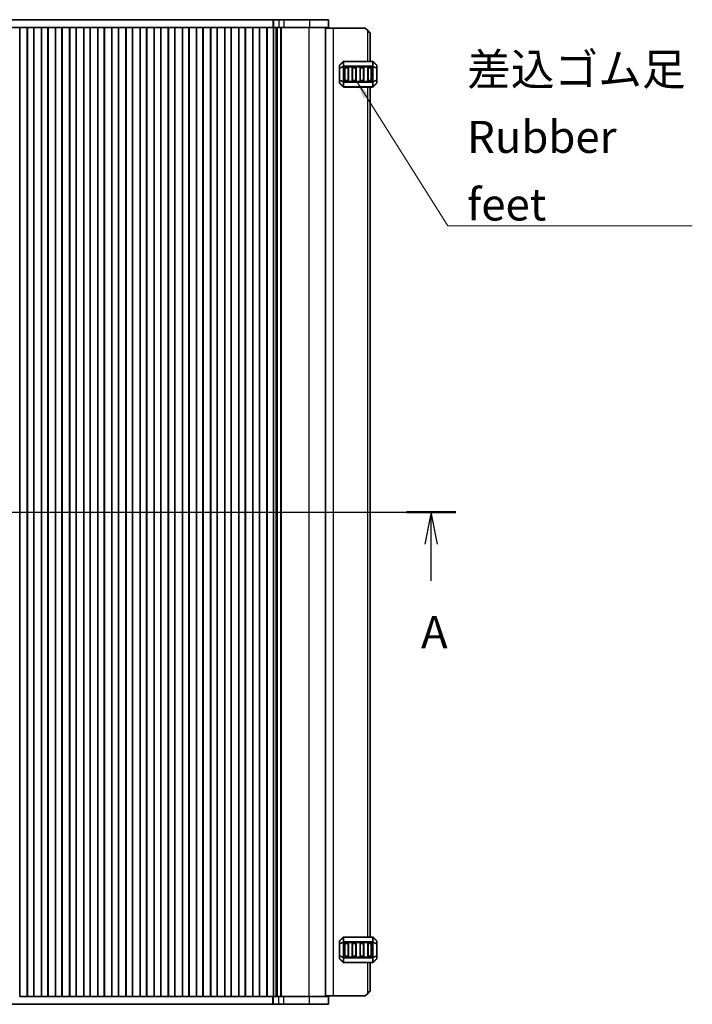
# Model space of a CAD drawing. Units: millimetres. Extents: x 44 to 8304, y 24 to 1429.
# Drawn here: x 2023 to 2285, y 827 to 1211 of the extents above; entities that cross this region are included whole.
import ezdxf

# ---------------------------------------------------------------- set-up
doc = ezdxf.new("R2010")
doc.units = ezdxf.units.MM
doc.header["$LTSCALE"] = 3
for name, color, linetype, lineweight in [('Section Line (ISO)', 7, 'Continuous', 25), ('Symbol (ISO)', 7, 'Continuous', 18), ('Visible (ISO)', 7, 'Continuous', 35), ('Visible Narrow (ISO)', 7, 'Continuous', 25)]:
    doc.layers.add(name, color=color, linetype=linetype, lineweight=lineweight)
doc.styles.add('Note Text (TK)', font='MS PGothic.ttf')
doc.dimstyles.new('Default - Method 1b (TK)$7', dxfattribs={"dimscale": 3, "dimtxt": 2.5, "dimasz": 2.5, "dimexe": 1, "dimexo": 1.5, "dimgap": 1, "dimtad": 1, "dimtoh": 1, "dimrnd": 1e-08, "dimdsep": 46, "dimtxsty": 'Note Text (TK)', "dimcen": 0.09, "dimdle": 5, "dimclrd": 100, "dimclre": 100, "dimclrt": 7, "dimadec": 1, "dimazin": 1, "dimtfac": 1, "dimtmove": 0, "dimatfit": 3, "dimfxl": 1, "dimtolj": 1, "dimlwd": -1, "dimlwe": -1, "dimarcsym": 0})

# ---------------------------------------------------------------- blocks, each defined once
blk = doc.blocks.new('2dTransSection0')
at = {"layer": 'Section Line (ISO)', "linetype": 'Continuous'}
for p, q in [((131.941, 204.736), (209.308, 204.736)), ((133.874, 204.736), (133.374, 202.236)), ((133.874, 202.236), (133.874, 204.736)), ((134.374, 202.236), (133.874, 204.736)), ((207.374, 204.736), (206.874, 202.236)), ((207.374, 202.236), (207.374, 204.736)), ((207.874, 202.236), (207.374, 204.736)), ((133.874, 199.376), (133.874, 202.236)), ((207.374, 199.376), (207.374, 202.236))]:
    blk.add_line(p, q, dxfattribs=at)
at = {"layer": 'Section Line (ISO)', "linetype": 'Continuous', "lineweight": 50}
for p, q in [((131.941, 204.736), (135.808, 204.736)), ((205.441, 204.736), (209.308, 204.736))]:
    blk.add_line(p, q, dxfattribs=at)
at = {"layer": 'Section Line (ISO)', "char_height": 2.5, "attachment_point": 7, "style": 'Note Text (TK)'}
for insert in [(133.086, 193.332), (206.586, 193.332)]:
    blk.add_mtext('A', dxfattribs=dict(at, insert=insert))

msp = doc.modelspace()

# ---------------------------------------------------------------- linework, layer by layer
at = {"layer": 'Visible (ISO)'}
for p, q in [((1877.4758, 1211.4854), (2121.5328, 1211.4854)), ((2121.5328, 1211.4854), (2121.7753, 1211.4854)), ((2121.7753, 1211.4854), (2123.8966, 1211.4854)), ((2125.7538, 1211.4854), (2123.8966, 1211.4854)), ((2125.7538, 1211.4854), (2135.7951, 1211.4854)), ((2143.2543, 1211.4854), (2135.7951, 1211.4854)), ((2143.2543, 1211.4854), (2143.2543, 1208.4854)), ((1855.7543, 1208.4854), (2143.2543, 1208.4854)), ((2022.7983, 830.4854), (2022.7983, 1208.4854)), ((2025.7103, 830.4854), (2025.7103, 1208.4854)), ((2025.7543, 830.4854), (2025.7543, 1208.4854)), ((2028.2543, 830.4854), (2028.2543, 1208.4854)), ((2028.2983, 830.4854), (2028.2983, 1208.4854)), ((2031.2103, 830.4854), (2031.2103, 1208.4854)), ((2031.2543, 830.4854), (2031.2543, 1208.4854)), ((2033.7543, 830.4854), (2033.7543, 1208.4854)), ((2033.7983, 830.4854), (2033.7983, 1208.4854)), ((2036.7103, 830.4854), (2036.7103, 1208.4854)), ((2036.7543, 830.4854), (2036.7543, 1208.4854)), ((2039.2543, 830.4854), (2039.2543, 1208.4854)), ((2039.2983, 830.4854), (2039.2983, 1208.4854)), ((2042.2103, 830.4854), (2042.2103, 1208.4854)), ((2042.2543, 830.4854), (2042.2543, 1208.4854)), ((2044.7543, 830.4854), (2044.7543, 1208.4854)), ((2044.7983, 830.4854), (2044.7983, 1208.4854)), ((2047.7103, 830.4854), (2047.7103, 1208.4854)), ((2047.7543, 830.4854), (2047.7543, 1208.4854)), ((2050.2543, 830.4854), (2050.2543, 1208.4854)), ((2050.2983, 830.4854), (2050.2983, 1208.4854)), ((2053.2103, 830.4854), (2053.2103, 1208.4854)), ((2053.2543, 830.4854), (2053.2543, 1208.4854)), ((2055.7543, 830.4854), (2055.7543, 1208.4854)), ((2055.7983, 830.4854), (2055.7983, 1208.4854)), ((2058.7103, 830.4854), (2058.7103, 1208.4854)), ((2058.7543, 830.4854), (2058.7543, 1208.4854)), ((2061.2543, 830.4854), (2061.2543, 1208.4854)), ((2061.2983, 830.4854), (2061.2983, 1208.4854)), ((2064.2103, 830.4854), (2064.2103, 1208.4854)), ((2064.2543, 830.4854), (2064.2543, 1208.4854)), ((2066.7543, 830.4854), (2066.7543, 1208.4854)), ((2066.7983, 830.4854), (2066.7983, 1208.4854)), ((2069.7103, 830.4854), (2069.7103, 1208.4854)), ((2069.7543, 830.4854), (2069.7543, 1208.4854)), ((2072.2543, 830.4854), (2072.2543, 1208.4854)), ((2072.2983, 830.4854), (2072.2983, 1208.4854)), ((2075.2103, 830.4854), (2075.2103, 1208.4854)), ((2075.2543, 830.4854), (2075.2543, 1208.4854)), ((2077.7543, 830.4854), (2077.7543, 1208.4854)), ((2077.7983, 830.4854), (2077.7983, 1208.4854)), ((2080.7103, 830.4854), (2080.7103, 1208.4854)), ((2080.7543, 830.4854), (2080.7543, 1208.4854)), ((2083.2543, 830.4854), (2083.2543, 1208.4854)), ((2083.2983, 830.4854), (2083.2983, 1208.4854)), ((2086.2103, 830.4854), (2086.2103, 1208.4854)), ((2086.2543, 830.4854), (2086.2543, 1208.4854)), ((2088.7543, 830.4854), (2088.7543, 1208.4854)), ((2088.7983, 830.4854), (2088.7983, 1208.4854)), ((2091.7103, 830.4854), (2091.7103, 1208.4854)), ((2091.7543, 830.4854), (2091.7543, 1208.4854)), ((2094.2543, 830.4854), (2094.2543, 1208.4854)), ((2094.2983, 830.4854), (2094.2983, 1208.4854)), ((2097.2103, 830.4854), (2097.2103, 1208.4854)), ((2097.2543, 830.4854), (2097.2543, 1208.4854)), ((2099.7543, 830.4854), (2099.7543, 1208.4854)), ((2099.7983, 830.4854), (2099.7983, 1208.4854)), ((2102.7103, 830.4854), (2102.7103, 1208.4854)), ((2102.7543, 830.4854), (2102.7543, 1208.4854)), ((2105.2543, 830.4854), (2105.2543, 1208.4854)), ((2105.2983, 830.4854), (2105.2983, 1208.4854)), ((2108.2103, 830.4854), (2108.2103, 1208.4854)), ((2108.2543, 830.4854), (2108.2543, 1208.4854)), ((2110.7543, 830.4854), (2110.7543, 1208.4854)), ((2110.7983, 830.4854), (2110.7983, 1208.4854)), ((2113.7103, 830.4854), (2113.7103, 1208.4854)), ((2113.7543, 830.4854), (2113.7543, 1208.4854)), ((2116.2543, 830.4854), (2116.2543, 1208.4854)), ((2116.2983, 830.4854), (2116.2983, 1208.4854)), ((2119.2103, 830.4854), (2119.2103, 1208.4854)), ((2119.2543, 830.4854), (2119.2543, 1208.4854)), ((2121.7543, 830.4854), (2121.7543, 1208.4854)), ((2121.7961, 830.4854), (2121.7961, 1208.4854)), ((2122.7858, 830.4854), (2122.7858, 1208.4854)), ((2122.9986, 830.4854), (2122.9986, 1208.4854)), ((2123.1986, 830.4854), (2123.1986, 1208.4854)), ((2124.5987, 830.4854), (2124.5987, 1208.4854)), ((2124.7999, 830.4854), (2124.7999, 1208.4854)), ((2142.0043, 830.4854), (2142.0043, 1208.4854)), ((2142.0043, 1208.2354), (2145.2043, 1208.2354)), ((2145.2043, 1208.2354), (2157.5043, 1208.2354)), ((2158.5043, 1207.2354), (2157.5043, 1208.2354)), ((2158.5043, 1207.2354), (2159.5043, 1206.2354)), ((2159.5043, 1195.2353), (2159.5043, 1206.2354)), ((2148.9164, 1195.1474), (2147.5921, 1193.8232)), ((2160.38, 1195.2353), (2149.1285, 1195.2353)), ((2161.9164, 1193.8232), (2160.5921, 1195.1474)), ((2147.5043, 1193.611), (2147.5043, 1192.5625)), ((2147.5043, 1192.5625), (2147.5043, 1187.9081)), ((2149.5043, 1187.7353), (2149.5043, 1192.7353)), ((2149.7543, 1192.9853), (2150.7543, 1192.9853)), ((2151.0043, 1192.7353), (2151.0043, 1187.7353)), ((2152.5043, 1187.7353), (2152.5043, 1192.7353)), ((2152.7543, 1192.9853), (2153.7543, 1192.9853)), ((2154.0043, 1192.7353), (2154.0043, 1187.7353)), ((2155.5043, 1187.7353), (2155.5043, 1192.7353)), ((2155.7543, 1192.9853), (2156.7543, 1192.9853)), ((2157.0043, 1192.7353), (2157.0043, 1187.7353)), ((2158.5043, 1187.7353), (2158.5043, 1192.7353)), ((2158.7543, 1192.9853), (2159.7543, 1192.9853)), ((2160.0043, 1192.7353), (2160.0043, 1187.7353)), ((2162.0043, 1192.5625), (2162.0043, 1193.611)), ((2162.0043, 1187.9081), (2162.0043, 1192.5625)), ((2147.5043, 1187.9081), (2147.5043, 1186.8596)), ((2147.5921, 1186.6474), (2148.9164, 1185.3232)), ((2150.7543, 1187.4853), (2149.7543, 1187.4853)), ((2153.7543, 1187.4853), (2152.7543, 1187.4853)), ((2156.7543, 1187.4853), (2155.7543, 1187.4853)), ((2159.7543, 1187.4853), (2158.7543, 1187.4853)), ((2160.5921, 1185.3232), (2161.9164, 1186.6474)), ((2162.0043, 1186.8596), (2162.0043, 1187.9081)), ((2149.1285, 1185.2353), (2160.38, 1185.2353)), ((2159.5043, 853.7353), (2159.5043, 1185.2353)), ((2148.9164, 853.6474), (2147.5921, 852.3232)), ((2160.38, 853.7353), (2149.1285, 853.7353)), ((2161.9164, 852.3232), (2160.5921, 853.6474)), ((2147.5043, 852.111), (2147.5043, 851.0625)), ((2147.5043, 851.0625), (2147.5043, 846.4081)), ((2149.5043, 846.2353), (2149.5043, 851.2353)), ((2149.7543, 851.4853), (2150.7543, 851.4853)), ((2151.0043, 851.2353), (2151.0043, 846.2353)), ((2152.5043, 846.2353), (2152.5043, 851.2353)), ((2152.7543, 851.4853), (2153.7543, 851.4853)), ((2154.0043, 851.2353), (2154.0043, 846.2353)), ((2155.5043, 846.2353), (2155.5043, 851.2353)), ((2155.7543, 851.4853), (2156.7543, 851.4853)), ((2157.0043, 851.2353), (2157.0043, 846.2353)), ((2158.5043, 846.2353), (2158.5043, 851.2353)), ((2158.7543, 851.4853), (2159.7543, 851.4853)), ((2160.0043, 851.2353), (2160.0043, 846.2353)), ((2162.0043, 851.0625), (2162.0043, 852.111)), ((2162.0043, 846.4081), (2162.0043, 851.0625)), ((2147.5043, 846.4081), (2147.5043, 845.3596)), ((2147.5921, 845.1474), (2148.9164, 843.8232)), ((2150.7543, 845.9853), (2149.7543, 845.9853)), ((2153.7543, 845.9853), (2152.7543, 845.9853)), ((2156.7543, 845.9853), (2155.7543, 845.9853)), ((2159.7543, 845.9853), (2158.7543, 845.9853)), ((2160.5921, 843.8232), (2161.9164, 845.1474)), ((2162.0043, 845.3596), (2162.0043, 846.4081)), ((2149.1285, 843.7353), (2160.38, 843.7353)), ((2159.5043, 832.7354), (2159.5043, 843.7353)), ((2022.7543, 830.4854), (2022.7851, 830.4854)), ((2022.7851, 830.4854), (2025.7235, 830.4854)), ((2025.7235, 830.4854), (2025.7543, 830.4854)), ((2025.7543, 830.4854), (2026.2543, 830.4854)), ((2027.7543, 830.4854), (2026.2543, 830.4854)), ((2027.7543, 830.4854), (2028.2543, 830.4854)), ((2028.2543, 830.4854), (2028.2851, 830.4854)), ((2028.2851, 830.4854), (2031.2235, 830.4854)), ((2031.2235, 830.4854), (2031.2543, 830.4854)), ((2031.2543, 830.4854), (2031.7543, 830.4854)), ((2033.2543, 830.4854), (2031.7543, 830.4854)), ((2033.2543, 830.4854), (2033.7543, 830.4854)), ((2033.7543, 830.4854), (2033.7851, 830.4854)), ((2033.7851, 830.4854), (2036.7235, 830.4854)), ((2036.7235, 830.4854), (2036.7543, 830.4854)), ((2036.7543, 830.4854), (2037.2543, 830.4854)), ((2038.7543, 830.4854), (2037.2543, 830.4854)), ((2038.7543, 830.4854), (2039.2543, 830.4854)), ((2039.2543, 830.4854), (2039.2851, 830.4854)), ((2039.2851, 830.4854), (2042.2235, 830.4854)), ((2042.2235, 830.4854), (2042.2543, 830.4854)), ((2042.2543, 830.4854), (2042.7543, 830.4854)), ((2044.2543, 830.4854), (2042.7543, 830.4854)), ((2044.2543, 830.4854), (2044.7543, 830.4854)), ((2044.7543, 830.4854), (2044.7851, 830.4854)), ((2044.7851, 830.4854), (2047.7235, 830.4854)), ((2047.7235, 830.4854), (2047.7543, 830.4854)), ((2047.7543, 830.4854), (2048.2543, 830.4854)), ((2049.7543, 830.4854), (2048.2543, 830.4854)), ((2049.7543, 830.4854), (2050.2543, 830.4854)), ((2050.2543, 830.4854), (2050.2851, 830.4854)), ((2050.2851, 830.4854), (2053.2235, 830.4854)), ((2053.2235, 830.4854), (2053.2543, 830.4854)), ((2053.2543, 830.4854), (2053.7543, 830.4854)), ((2055.2543, 830.4854), (2053.7543, 830.4854)), ((2055.2543, 830.4854), (2055.7543, 830.4854)), ((2055.7543, 830.4854), (2055.7851, 830.4854)), ((2055.7851, 830.4854), (2058.7235, 830.4854)), ((2058.7235, 830.4854), (2058.7543, 830.4854)), ((2058.7543, 830.4854), (2059.2543, 830.4854)), ((2060.7543, 830.4854), (2059.2543, 830.4854)), ((2060.7543, 830.4854), (2061.2543, 830.4854)), ((2061.2543, 830.4854), (2061.2851, 830.4854)), ((2061.2851, 830.4854), (2064.2235, 830.4854)), ((2064.2235, 830.4854), (2064.2543, 830.4854)), ((2064.2543, 830.4854), (2064.7543, 830.4854)), ((2066.2543, 830.4854), (2064.7543, 830.4854)), ((2066.2543, 830.4854), (2066.7543, 830.4854)), ((2066.7543, 830.4854), (2066.7851, 830.4854)), ((2066.7851, 830.4854), (2069.7235, 830.4854)), ((2069.7235, 830.4854), (2069.7543, 830.4854)), ((2069.7543, 830.4854), (2070.2543, 830.4854)), ((2071.7543, 830.4854), (2070.2543, 830.4854)), ((2071.7543, 830.4854), (2072.2543, 830.4854)), ((2072.2543, 830.4854), (2072.2851, 830.4854)), ((2072.2851, 830.4854), (2075.2235, 830.4854)), ((2075.2235, 830.4854), (2075.2543, 830.4854)), ((2075.2543, 830.4854), (2075.7543, 830.4854)), ((2077.2543, 830.4854), (2075.7543, 830.4854)), ((2077.2543, 830.4854), (2077.7543, 830.4854)), ((2077.7543, 830.4854), (2077.7851, 830.4854)), ((2077.7851, 830.4854), (2080.7235, 830.4854)), ((2080.7235, 830.4854), (2080.7543, 830.4854)), ((2080.7543, 830.4854), (2081.2543, 830.4854)), ((2082.7543, 830.4854), (2081.2543, 830.4854)), ((2082.7543, 830.4854), (2083.2543, 830.4854)), ((2083.2543, 830.4854), (2083.2851, 830.4854)), ((2083.2851, 830.4854), (2086.2235, 830.4854)), ((2086.2235, 830.4854), (2086.2543, 830.4854)), ((2086.2543, 830.4854), (2086.7543, 830.4854)), ((2088.2543, 830.4854), (2086.7543, 830.4854)), ((2088.2543, 830.4854), (2088.7543, 830.4854)), ((2088.7543, 830.4854), (2088.7851, 830.4854)), ((2088.7851, 830.4854), (2091.7235, 830.4854)), ((2091.7235, 830.4854), (2091.7543, 830.4854)), ((2091.7543, 830.4854), (2092.2543, 830.4854)), ((2093.7543, 830.4854), (2092.2543, 830.4854)), ((2093.7543, 830.4854), (2094.2543, 830.4854)), ((2094.2543, 830.4854), (2094.2851, 830.4854)), ((2094.2851, 830.4854), (2097.2235, 830.4854)), ((2097.2235, 830.4854), (2097.2543, 830.4854)), ((2097.2543, 830.4854), (2097.7543, 830.4854)), ((2099.2543, 830.4854), (2097.7543, 830.4854)), ((2099.2543, 830.4854), (2099.7543, 830.4854)), ((2099.7543, 830.4854), (2099.7851, 830.4854)), ((2099.7851, 830.4854), (2102.7235, 830.4854)), ((2102.7235, 830.4854), (2102.7543, 830.4854)), ((2102.7543, 830.4854), (2103.2543, 830.4854)), ((2104.7543, 830.4854), (2103.2543, 830.4854)), ((2104.7543, 830.4854), (2105.2543, 830.4854)), ((2105.2543, 830.4854), (2105.2851, 830.4854)), ((2105.2851, 830.4854), (2108.2235, 830.4854)), ((2108.2235, 830.4854), (2108.2543, 830.4854)), ((2108.2543, 830.4854), (2108.7543, 830.4854)), ((2110.2543, 830.4854), (2108.7543, 830.4854)), ((2110.2543, 830.4854), (2110.7543, 830.4854)), ((2110.7543, 830.4854), (2110.7851, 830.4854)), ((2110.7851, 830.4854), (2113.7235, 830.4854)), ((2113.7235, 830.4854), (2113.7543, 830.4854)), ((2113.7543, 830.4854), (2114.2543, 830.4854)), ((2115.7543, 830.4854), (2114.2543, 830.4854)), ((2115.7543, 830.4854), (2116.2543, 830.4854)), ((2116.2543, 830.4854), (2116.2851, 830.4854)), ((2116.2851, 830.4854), (2119.2235, 830.4854)), ((2119.2235, 830.4854), (2119.2543, 830.4854)), ((2119.2543, 830.4854), (2119.7543, 830.4854)), ((2121.2543, 830.4854), (2119.7543, 830.4854)), ((2121.2543, 830.4854), (2121.7543, 830.4854)), ((2121.7543, 830.4854), (2121.7753, 830.4854)), ((2121.7753, 830.4854), (2123.8966, 830.4854)), ((2125.7538, 830.4854), (2123.8966, 830.4854)), ((2125.7538, 830.4854), (2135.7951, 830.4854)), ((2143.2543, 830.4854), (2135.7951, 830.4854)), ((2145.2043, 830.7354), (2142.0043, 830.7354)), ((2143.2543, 827.4854), (2143.2543, 830.4854)), ((2157.5043, 830.7354), (2145.2043, 830.7354)), ((2157.5043, 830.7354), (2158.5043, 831.7354)), ((2159.5043, 832.7354), (2158.5043, 831.7354)), ((2121.5328, 827.4854), (1877.4758, 827.4854)), ((2121.7753, 827.4854), (2121.5328, 827.4854)), ((2123.8966, 827.4854), (2121.7753, 827.4854)), ((2123.8966, 827.4854), (2125.7538, 827.4854)), ((2135.7951, 827.4854), (2125.7538, 827.4854)), ((2135.7951, 827.4854), (2143.2543, 827.4854))]:
    msp.add_line(p, q, dxfattribs=at)
for centre, radius, start, end in [((2149.1285, 1194.9353), 0.3, 90, 135), ((2160.38, 1194.9353), 0.3, 45, 90), ((2147.8043, 1193.611), 0.3, 135, 180), ((2149.7543, 1192.7353), 0.25, 90, 180), ((2150.7543, 1192.7353), 0.25, 0, 90), ((2152.7543, 1192.7353), 0.25, 90, 180), ((2153.7543, 1192.7353), 0.25, 0, 90), ((2155.7543, 1192.7353), 0.25, 90, 180), ((2156.7543, 1192.7353), 0.25, 0, 90), ((2158.7543, 1192.7353), 0.25, 90, 180), ((2159.7543, 1192.7353), 0.25, 0, 90), ((2161.7043, 1193.611), 0.3, 0, 45), ((2147.8043, 1186.8596), 0.3, 180, 225), ((2149.7543, 1187.7353), 0.25, 180, 270), ((2150.7543, 1187.7353), 0.25, 270, 0), ((2152.7543, 1187.7353), 0.25, 180, 270), ((2153.7543, 1187.7353), 0.25, 270, 0), ((2155.7543, 1187.7353), 0.25, 180, 270), ((2156.7543, 1187.7353), 0.25, 270, 0), ((2158.7543, 1187.7353), 0.25, 180, 270), ((2159.7543, 1187.7353), 0.25, 270, 0), ((2161.7043, 1186.8596), 0.3, 315, 0), ((2149.1285, 1185.5353), 0.3, 225, 270), ((2160.38, 1185.5353), 0.3, 270, 315), ((2149.1285, 853.4353), 0.3, 90, 135), ((2160.38, 853.4353), 0.3, 45, 90), ((2147.8043, 852.111), 0.3, 135, 180), ((2149.7543, 851.2353), 0.25, 90, 180), ((2150.7543, 851.2353), 0.25, 0, 90), ((2152.7543, 851.2353), 0.25, 90, 180), ((2153.7543, 851.2353), 0.25, 0, 90), ((2155.7543, 851.2353), 0.25, 90, 180), ((2156.7543, 851.2353), 0.25, 0, 90), ((2158.7543, 851.2353), 0.25, 90, 180), ((2159.7543, 851.2353), 0.25, 0, 90), ((2161.7043, 852.111), 0.3, 0, 45), ((2147.8043, 845.3596), 0.3, 180, 225), ((2149.7543, 846.2353), 0.25, 180, 270), ((2150.7543, 846.2353), 0.25, 270, 0), ((2152.7543, 846.2353), 0.25, 180, 270), ((2153.7543, 846.2353), 0.25, 270, 0), ((2155.7543, 846.2353), 0.25, 180, 270), ((2156.7543, 846.2353), 0.25, 270, 0), ((2158.7543, 846.2353), 0.25, 180, 270), ((2159.7543, 846.2353), 0.25, 270, 0), ((2161.7043, 845.3596), 0.3, 315, 0), ((2149.1285, 844.0353), 0.3, 225, 270), ((2160.38, 844.0353), 0.3, 270, 315)]:
    msp.add_arc(centre, radius, start, end, dxfattribs=at)
at = {"layer": 'Visible Narrow (ISO)'}
for p, q in [((2121.5328, 1211.4854), (2121.5328, 1208.4854)), ((2121.7753, 1211.4854), (2121.7753, 1208.4854)), ((2123.8966, 1211.4854), (2123.8966, 1208.4854)), ((2125.7538, 1211.4854), (2125.7538, 1208.4854)), ((2135.7951, 1211.4854), (2135.7951, 1208.4854)), ((2135.6752, 830.4854), (2135.6752, 1208.4854)), ((2145.2043, 830.7354), (2145.2043, 1208.2354)), ((2158.5043, 1195.2353), (2158.5043, 1207.2354)), ((2147.5921, 1193.761), (2148.9164, 1195.0853)), ((2148.9164, 1195.0853), (2148.9164, 1193.261)), ((2149.1285, 1195.1474), (2149.1285, 1195.2353)), ((2149.1285, 1193.3232), (2149.1285, 1195.1474)), ((2149.1285, 1195.1474), (2160.38, 1195.1474)), ((2160.38, 1195.1474), (2160.38, 1195.2353)), ((2160.38, 1195.1474), (2160.38, 1193.3232)), ((2160.5921, 1193.261), (2160.5921, 1195.0853)), ((2160.5921, 1195.0853), (2161.9164, 1193.761)), ((2147.5921, 1192.5625), (2147.5043, 1192.5625)), ((2147.5921, 1192.7125), (2147.5921, 1193.761)), ((2148.9164, 1193.261), (2147.5921, 1192.7125)), ((2147.5921, 1192.5625), (2148.9164, 1193.111)), ((2147.5921, 1187.9081), (2147.5921, 1192.5625)), ((2148.9164, 1193.111), (2149.1285, 1193.111)), ((2148.9164, 1193.111), (2148.9164, 1187.3596)), ((2149.1285, 1193.3232), (2149.1285, 1193.111)), ((2160.38, 1193.3232), (2149.1285, 1193.3232)), ((2149.1285, 1193.111), (2160.38, 1193.111)), ((2149.1285, 1187.3596), (2149.1285, 1193.111)), ((2149.7543, 1192.7353), (2149.5043, 1192.7353)), ((2149.7543, 1192.9853), (2149.7543, 1192.7353)), ((2149.7543, 1192.7353), (2150.7543, 1192.7353)), ((2149.7543, 1187.7353), (2149.7543, 1192.7353)), ((2150.7543, 1192.7353), (2150.7543, 1192.9853)), ((2151.0043, 1192.7353), (2150.7543, 1192.7353)), ((2150.7543, 1192.7353), (2150.7543, 1187.7353)), ((2152.7543, 1192.7353), (2152.5043, 1192.7353)), ((2152.7543, 1192.9853), (2152.7543, 1192.7353)), ((2152.7543, 1192.7353), (2153.7543, 1192.7353)), ((2152.7543, 1187.7353), (2152.7543, 1192.7353)), ((2153.7543, 1192.7353), (2153.7543, 1192.9853)), ((2154.0043, 1192.7353), (2153.7543, 1192.7353)), ((2153.7543, 1192.7353), (2153.7543, 1187.7353)), ((2155.7543, 1192.7353), (2155.5043, 1192.7353)), ((2155.7543, 1192.9853), (2155.7543, 1192.7353)), ((2155.7543, 1192.7353), (2156.7543, 1192.7353)), ((2155.7543, 1187.7353), (2155.7543, 1192.7353)), ((2156.7543, 1192.7353), (2156.7543, 1192.9853)), ((2157.0043, 1192.7353), (2156.7543, 1192.7353)), ((2156.7543, 1192.7353), (2156.7543, 1187.7353)), ((2158.7543, 1192.7353), (2158.5043, 1192.7353)), ((2158.7543, 1192.9853), (2158.7543, 1192.7353)), ((2158.7543, 1192.7353), (2159.7543, 1192.7353)), ((2158.7543, 1187.7353), (2158.7543, 1192.7353)), ((2159.7543, 1192.7353), (2159.7543, 1192.9853)), ((2160.0043, 1192.7353), (2159.7543, 1192.7353)), ((2159.7543, 1192.7353), (2159.7543, 1187.7353)), ((2160.38, 1193.3232), (2160.38, 1193.111)), ((2160.5921, 1193.111), (2160.38, 1193.111)), ((2160.38, 1193.111), (2160.38, 1187.3596)), ((2161.9164, 1192.7125), (2160.5921, 1193.261)), ((2160.5921, 1187.3596), (2160.5921, 1193.111)), ((2160.5921, 1193.111), (2161.9164, 1192.5625)), ((2161.9164, 1193.761), (2161.9164, 1192.7125)), ((2162.0043, 1192.5625), (2161.9164, 1192.5625)), ((2161.9164, 1192.5625), (2161.9164, 1187.9081)), ((2147.5043, 1187.9081), (2147.5921, 1187.9081)), ((2148.9164, 1187.3596), (2147.5921, 1187.9081)), ((2147.5921, 1187.7581), (2148.9164, 1187.2096)), ((2147.5921, 1186.7096), (2147.5921, 1187.7581)), ((2148.9164, 1185.3853), (2147.5921, 1186.7096)), ((2148.9164, 1187.3596), (2149.1285, 1187.3596)), ((2148.9164, 1187.2096), (2148.9164, 1185.3853)), ((2149.1285, 1187.1474), (2149.1285, 1187.3596)), ((2160.38, 1187.3596), (2149.1285, 1187.3596)), ((2149.1285, 1185.3232), (2149.1285, 1187.1474)), ((2149.1285, 1187.1474), (2160.38, 1187.1474)), ((2149.5043, 1187.7353), (2149.7543, 1187.7353)), ((2149.7543, 1187.7353), (2149.7543, 1187.4853)), ((2150.7543, 1187.7353), (2149.7543, 1187.7353)), ((2150.7543, 1187.7353), (2151.0043, 1187.7353)), ((2150.7543, 1187.4853), (2150.7543, 1187.7353)), ((2152.5043, 1187.7353), (2152.7543, 1187.7353)), ((2152.7543, 1187.7353), (2152.7543, 1187.4853)), ((2153.7543, 1187.7353), (2152.7543, 1187.7353)), ((2153.7543, 1187.7353), (2154.0043, 1187.7353)), ((2153.7543, 1187.4853), (2153.7543, 1187.7353)), ((2155.5043, 1187.7353), (2155.7543, 1187.7353)), ((2155.7543, 1187.7353), (2155.7543, 1187.4853)), ((2156.7543, 1187.7353), (2155.7543, 1187.7353)), ((2156.7543, 1187.7353), (2157.0043, 1187.7353)), ((2156.7543, 1187.4853), (2156.7543, 1187.7353)), ((2158.5043, 1187.7353), (2158.7543, 1187.7353)), ((2158.7543, 1187.7353), (2158.7543, 1187.4853)), ((2159.7543, 1187.7353), (2158.7543, 1187.7353)), ((2159.7543, 1187.7353), (2160.0043, 1187.7353)), ((2159.7543, 1187.4853), (2159.7543, 1187.7353)), ((2160.5921, 1187.3596), (2160.38, 1187.3596)), ((2160.38, 1187.1474), (2160.38, 1187.3596)), ((2160.38, 1187.1474), (2160.38, 1185.3232)), ((2161.9164, 1187.9081), (2160.5921, 1187.3596)), ((2160.5921, 1187.2096), (2161.9164, 1187.7581)), ((2160.5921, 1185.3853), (2160.5921, 1187.2096)), ((2161.9164, 1186.7096), (2160.5921, 1185.3853)), ((2161.9164, 1187.9081), (2162.0043, 1187.9081)), ((2161.9164, 1187.7581), (2161.9164, 1186.7096)), ((2149.1285, 1185.3232), (2149.1285, 1185.2353)), ((2160.38, 1185.3232), (2149.1285, 1185.3232)), ((2158.5043, 853.7353), (2158.5043, 1185.2353)), ((2160.38, 1185.3232), (2160.38, 1185.2353)), ((2147.5921, 852.261), (2148.9164, 853.5853)), ((2148.9164, 853.5853), (2148.9164, 851.761)), ((2149.1285, 853.6474), (2149.1285, 853.7353)), ((2149.1285, 851.8232), (2149.1285, 853.6474)), ((2149.1285, 853.6474), (2160.38, 853.6474)), ((2160.38, 853.6474), (2160.38, 853.7353)), ((2160.38, 853.6474), (2160.38, 851.8232)), ((2160.5921, 851.761), (2160.5921, 853.5853)), ((2160.5921, 853.5853), (2161.9164, 852.261)), ((2147.5921, 851.0625), (2147.5043, 851.0625)), ((2147.5921, 851.2125), (2147.5921, 852.261)), ((2148.9164, 851.761), (2147.5921, 851.2125)), ((2147.5921, 851.0625), (2148.9164, 851.611)), ((2147.5921, 846.4081), (2147.5921, 851.0625)), ((2148.9164, 851.611), (2149.1285, 851.611)), ((2148.9164, 851.611), (2148.9164, 845.8596)), ((2149.1285, 851.8232), (2149.1285, 851.611)), ((2160.38, 851.8232), (2149.1285, 851.8232)), ((2149.1285, 851.611), (2160.38, 851.611)), ((2149.1285, 845.8596), (2149.1285, 851.611)), ((2149.7543, 851.2353), (2149.5043, 851.2353)), ((2149.7543, 851.4853), (2149.7543, 851.2353)), ((2149.7543, 851.2353), (2150.7543, 851.2353)), ((2149.7543, 846.2353), (2149.7543, 851.2353)), ((2150.7543, 851.2353), (2150.7543, 851.4853)), ((2151.0043, 851.2353), (2150.7543, 851.2353)), ((2150.7543, 851.2353), (2150.7543, 846.2353)), ((2152.7543, 851.2353), (2152.5043, 851.2353)), ((2152.7543, 851.4853), (2152.7543, 851.2353)), ((2152.7543, 851.2353), (2153.7543, 851.2353)), ((2152.7543, 846.2353), (2152.7543, 851.2353)), ((2153.7543, 851.2353), (2153.7543, 851.4853)), ((2154.0043, 851.2353), (2153.7543, 851.2353)), ((2153.7543, 851.2353), (2153.7543, 846.2353)), ((2155.7543, 851.2353), (2155.5043, 851.2353)), ((2155.7543, 851.4853), (2155.7543, 851.2353)), ((2155.7543, 851.2353), (2156.7543, 851.2353)), ((2155.7543, 846.2353), (2155.7543, 851.2353)), ((2156.7543, 851.2353), (2156.7543, 851.4853)), ((2157.0043, 851.2353), (2156.7543, 851.2353)), ((2156.7543, 851.2353), (2156.7543, 846.2353)), ((2158.7543, 851.2353), (2158.5043, 851.2353)), ((2158.7543, 851.4853), (2158.7543, 851.2353)), ((2158.7543, 851.2353), (2159.7543, 851.2353)), ((2158.7543, 846.2353), (2158.7543, 851.2353)), ((2159.7543, 851.2353), (2159.7543, 851.4853)), ((2160.0043, 851.2353), (2159.7543, 851.2353)), ((2159.7543, 851.2353), (2159.7543, 846.2353)), ((2160.38, 851.8232), (2160.38, 851.611)), ((2160.5921, 851.611), (2160.38, 851.611)), ((2160.38, 851.611), (2160.38, 845.8596)), ((2161.9164, 851.2125), (2160.5921, 851.761)), ((2160.5921, 845.8596), (2160.5921, 851.611)), ((2160.5921, 851.611), (2161.9164, 851.0625)), ((2161.9164, 852.261), (2161.9164, 851.2125)), ((2162.0043, 851.0625), (2161.9164, 851.0625)), ((2161.9164, 851.0625), (2161.9164, 846.4081)), ((2147.5043, 846.4081), (2147.5921, 846.4081)), ((2148.9164, 845.8596), (2147.5921, 846.4081)), ((2147.5921, 846.2581), (2148.9164, 845.7096)), ((2147.5921, 845.2096), (2147.5921, 846.2581)), ((2148.9164, 843.8853), (2147.5921, 845.2096)), ((2148.9164, 845.8596), (2149.1285, 845.8596)), ((2148.9164, 845.7096), (2148.9164, 843.8853)), ((2149.1285, 845.6474), (2149.1285, 845.8596)), ((2160.38, 845.8596), (2149.1285, 845.8596)), ((2149.1285, 843.8232), (2149.1285, 845.6474)), ((2149.1285, 845.6474), (2160.38, 845.6474)), ((2149.5043, 846.2353), (2149.7543, 846.2353)), ((2149.7543, 846.2353), (2149.7543, 845.9853)), ((2150.7543, 846.2353), (2149.7543, 846.2353)), ((2150.7543, 846.2353), (2151.0043, 846.2353)), ((2150.7543, 845.9853), (2150.7543, 846.2353)), ((2152.5043, 846.2353), (2152.7543, 846.2353)), ((2152.7543, 846.2353), (2152.7543, 845.9853)), ((2153.7543, 846.2353), (2152.7543, 846.2353)), ((2153.7543, 846.2353), (2154.0043, 846.2353)), ((2153.7543, 845.9853), (2153.7543, 846.2353)), ((2155.5043, 846.2353), (2155.7543, 846.2353)), ((2155.7543, 846.2353), (2155.7543, 845.9853)), ((2156.7543, 846.2353), (2155.7543, 846.2353)), ((2156.7543, 846.2353), (2157.0043, 846.2353)), ((2156.7543, 845.9853), (2156.7543, 846.2353)), ((2158.5043, 846.2353), (2158.7543, 846.2353)), ((2158.7543, 846.2353), (2158.7543, 845.9853)), ((2159.7543, 846.2353), (2158.7543, 846.2353)), ((2159.7543, 846.2353), (2160.0043, 846.2353)), ((2159.7543, 845.9853), (2159.7543, 846.2353)), ((2160.5921, 845.8596), (2160.38, 845.8596)), ((2160.38, 845.6474), (2160.38, 845.8596)), ((2160.38, 845.6474), (2160.38, 843.8232)), ((2161.9164, 846.4081), (2160.5921, 845.8596)), ((2160.5921, 845.7096), (2161.9164, 846.2581)), ((2160.5921, 843.8853), (2160.5921, 845.7096)), ((2161.9164, 845.2096), (2160.5921, 843.8853)), ((2161.9164, 846.4081), (2162.0043, 846.4081)), ((2161.9164, 846.2581), (2161.9164, 845.2096)), ((2149.1285, 843.8232), (2149.1285, 843.7353)), ((2160.38, 843.8232), (2149.1285, 843.8232)), ((2158.5043, 831.7354), (2158.5043, 843.7353)), ((2160.38, 843.8232), (2160.38, 843.7353)), ((2121.5328, 827.4854), (2121.5328, 830.4854)), ((2121.7753, 827.4854), (2121.7753, 830.4854)), ((2123.8966, 827.4854), (2123.8966, 830.4854)), ((2125.7538, 827.4854), (2125.7538, 830.4854)), ((2135.7951, 827.4854), (2135.7951, 830.4854))]:
    msp.add_line(p, q, dxfattribs=at)
for centre, major_axis, ratio, start_param, end_param in [((2149.1285, 1194.9353), (-0.2121, 0.2121), 0.28108464, 0, 0.54802841), ((2149.1285, 1194.9353), (0.3, 0), 0.70710678, 1.57079633, 2.35619449), ((2160.38, 1194.9353), (-0.3, 0), 0.70710678, 3.92699082, 4.71238898), ((2160.38, 1194.9353), (0.2121, 0.2121), 0.28108464, 5.7351569, 6.28318531), ((2147.8043, 1193.611), (-0.3, 0), 0.70710678, 5.49778714, 6.28318531), ((2147.8043, 1192.5625), (-0.3, 0), 0.70710678, 5.49778714, 6.28318531), ((2147.8043, 1193.611), (-0.2121, 0.2121), 0.28108464, 0, 0.54802841), ((2147.8043, 1192.5625), (-0.1148, 0.2772), 0.67859834, 0.74875372, 1.29678212), ((2149.1285, 1193.111), (0.1148, -0.2772), 0.67859834, 3.89034637, 4.43837478), ((2149.1285, 1193.111), (0.3, 0), 0.70710678, 1.57079633, 2.35619449), ((2160.38, 1193.111), (-0.3, 0), 0.70710678, 3.92699082, 4.71238898), ((2160.38, 1193.111), (-0.1148, -0.2772), 0.67859834, 1.84481053, 2.39283894), ((2161.7043, 1193.611), (0.2121, 0.2121), 0.28108464, 5.7351569, 6.28318531), ((2161.7043, 1193.611), (0.3, 0), 0.70710678, 0, 0.78539816), ((2161.7043, 1192.5625), (0.3, 0), 0.70710678, 0, 0.78539816), ((2161.7043, 1192.5625), (-0.1148, -0.2772), 0.67859834, 1.84481053, 2.39283894), ((2147.8043, 1187.9081), (-0.3, 0), 0.70710678, 0, 0.78539816), ((2147.8043, 1186.8596), (-0.3, 0), 0.70710678, 0, 0.78539816), ((2147.8043, 1187.9081), (0.1148, 0.2772), 0.67859834, 1.84481053, 2.39283894), ((2147.8043, 1186.8596), (-0.2121, -0.2121), 0.28108464, 5.7351569, 6.28318531), ((2149.1285, 1187.3596), (0.1148, 0.2772), 0.67859834, 1.84481053, 2.39283894), ((2149.1285, 1187.3596), (0.3, 0), 0.70710678, 3.92699082, 4.71238898), ((2160.38, 1187.3596), (-0.3, 0), 0.70710678, 1.57079633, 2.35619449), ((2160.38, 1187.3596), (-0.1148, 0.2772), 0.67859834, 3.89034637, 4.43837478), ((2161.7043, 1187.9081), (0.3, 0), 0.70710678, 5.49778714, 6.28318531), ((2161.7043, 1187.9081), (0.1148, -0.2772), 0.67859834, 0.74875372, 1.29678212), ((2161.7043, 1186.8596), (0.3, 0), 0.70710678, 5.49778714, 6.28318531), ((2161.7043, 1186.8596), (0.2121, -0.2121), 0.28108464, 0, 0.54802841), ((2149.1285, 1185.5353), (-0.2121, -0.2121), 0.28108464, 5.7351569, 6.28318531), ((2149.1285, 1185.5353), (0.3, 0), 0.70710678, 3.92699082, 4.71238898), ((2160.38, 1185.5353), (-0.3, 0), 0.70710678, 1.57079633, 2.35619449), ((2160.38, 1185.5353), (0.2121, -0.2121), 0.28108464, 0, 0.54802841), ((2149.1285, 853.4353), (-0.2121, 0.2121), 0.28108464, 0, 0.54802841), ((2149.1285, 853.4353), (0.3, 0), 0.70710678, 1.57079633, 2.35619449), ((2160.38, 853.4353), (-0.3, 0), 0.70710678, 3.92699082, 4.71238898), ((2160.38, 853.4353), (0.2121, 0.2121), 0.28108464, 5.7351569, 6.28318531), ((2147.8043, 852.111), (-0.3, 0), 0.70710678, 5.49778714, 6.28318531), ((2147.8043, 851.0625), (-0.3, 0), 0.70710678, 5.49778714, 6.28318531), ((2147.8043, 852.111), (-0.2121, 0.2121), 0.28108464, 0, 0.54802841), ((2147.8043, 851.0625), (-0.1148, 0.2772), 0.67859834, 0.74875372, 1.29678212), ((2149.1285, 851.611), (0.1148, -0.2772), 0.67859834, 3.89034637, 4.43837478), ((2149.1285, 851.611), (0.3, 0), 0.70710678, 1.57079633, 2.35619449), ((2160.38, 851.611), (-0.3, 0), 0.70710678, 3.92699082, 4.71238898), ((2160.38, 851.611), (-0.1148, -0.2772), 0.67859834, 1.84481053, 2.39283894), ((2161.7043, 852.111), (0.2121, 0.2121), 0.28108464, 5.7351569, 6.28318531), ((2161.7043, 852.111), (0.3, 0), 0.70710678, 0, 0.78539816), ((2161.7043, 851.0625), (0.3, 0), 0.70710678, 0, 0.78539816), ((2161.7043, 851.0625), (-0.1148, -0.2772), 0.67859834, 1.84481053, 2.39283894), ((2147.8043, 846.4081), (-0.3, 0), 0.70710678, 0, 0.78539816), ((2147.8043, 845.3596), (-0.3, 0), 0.70710678, 0, 0.78539816), ((2147.8043, 846.4081), (0.1148, 0.2772), 0.67859834, 1.84481053, 2.39283894), ((2147.8043, 845.3596), (-0.2121, -0.2121), 0.28108464, 5.7351569, 6.28318531), ((2149.1285, 845.8596), (0.1148, 0.2772), 0.67859834, 1.84481053, 2.39283894), ((2149.1285, 845.8596), (0.3, 0), 0.70710678, 3.92699082, 4.71238898), ((2160.38, 845.8596), (-0.3, 0), 0.70710678, 1.57079633, 2.35619449), ((2160.38, 845.8596), (-0.1148, 0.2772), 0.67859834, 3.89034637, 4.43837478), ((2161.7043, 846.4081), (0.3, 0), 0.70710678, 5.49778714, 6.28318531), ((2161.7043, 846.4081), (0.1148, -0.2772), 0.67859834, 0.74875372, 1.29678212), ((2161.7043, 845.3596), (0.3, 0), 0.70710678, 5.49778714, 6.28318531), ((2161.7043, 845.3596), (0.2121, -0.2121), 0.28108464, 0, 0.54802841), ((2149.1285, 844.0353), (-0.2121, -0.2121), 0.28108464, 5.7351569, 6.28318531), ((2149.1285, 844.0353), (0.3, 0), 0.70710678, 3.92699082, 4.71238898), ((2160.38, 844.0353), (-0.3, 0), 0.70710678, 1.57079633, 2.35619449), ((2160.38, 844.0353), (0.2121, -0.2121), 0.28108464, 0, 0.54802841)]:
    msp.add_ellipse(centre, major_axis=major_axis, ratio=ratio, start_param=start_param, end_param=end_param, dxfattribs=at)

# ---------------------------------------------------------------- block references
at = {"layer": 'Section Line (ISO)', "xscale": 5, "yscale": 5, "zscale": 5}
msp.add_blockref('2dTransSection0', (1146.3831, -4.1963), dxfattribs=at)

# ---------------------------------------------------------------- texts
at = {"layer": 'Symbol (ISO)', "color": 7, "insert": (2197.2685, 1133.1738), "char_height": 12.5, "width": 92.178363, "attachment_point": 7, "line_spacing_factor": 1.265217, "style": 'Note Text (TK)'}
msp.add_mtext('\\fＭＳ Ｐゴシック|b0|i0;差込ゴム足\\P\\fＭＳ Ｐゴシック|b0|i0;Rubber feet', dxfattribs=at)

# ---------------------------------------------------------------- leaders
at = {"layer": 'Symbol (ISO)', "color": 100, "annotation_type": 0, "has_hookline": 1, "hookline_direction": 0, "text_width": 87.8551}
msp.add_leader([(2154.0043, 1187.7353), (2189.7685, 1131.0905), (2197.2685, 1131.0905)], dimstyle='Default - Method 1b (TK)$7', override={"dimgap": 0, "dimtad": 1}, dxfattribs=at)

doc.saveas('drawing.dxf')
